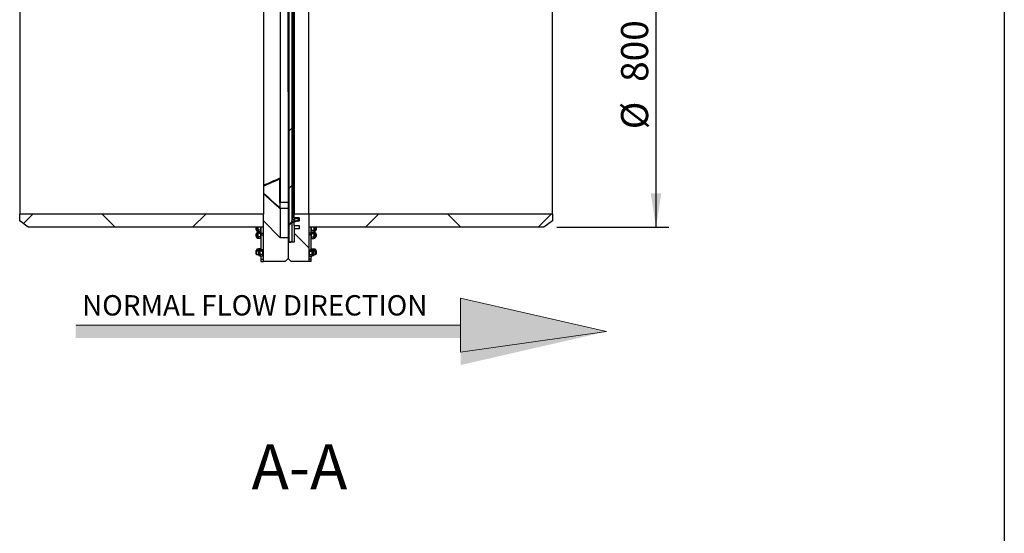
# Model space of a CAD drawing. Units: millimetres. Extents: x 8 to 201, y 4 to 288.
# Drawn here: x 124 to 201, y 168 to 208 of the extents above; entities that cross this region are included whole.
import ezdxf

# ---------------------------------------------------------------- set-up
doc = ezdxf.new("R2010")
doc.units = ezdxf.units.MM
doc.layers.add('FORMAT', color=7, linetype='Continuous')
doc.styles.add('SLDTEXTSTYLE0', font='TXT', dxfattribs={"width": 0.7})
doc.dimstyles.new('SLDDIMSTYLE0', dxfattribs={"dimtxt": 2.731911, "dimasz": 2.64, "dimexe": 0, "dimexo": 0.0625, "dimgap": 0.682978, "dimtad": 1, "dimlfac": 30, "dimrnd": 1e-09, "dimzin": 12, "dimdsep": 46, "dimtxsty": 'SLDTEXTSTYLE0', "dimsah": 1, "dimcen": 0.09, "dimadec": 0, "dimazin": 3, "dimtfac": 1, "dimtofl": 0, "dimtmove": 0, "dimatfit": 3, "dimfxl": 0, "dimfrac": 2, "dimtolj": 1, "dimtzin": 12, "dimarcsym": 0})
pattern_1 = [(45, (0, 0), (-6.7352, 6.7352), []), (135, (0, 0), (-6.7352, -6.7352), [])]

# ---------------------------------------------------------------- blocks, each defined once
blk = doc.blocks.new('SW_NOTE_0_2')
at = {"color": 0, "linetype": 'Continuous', "lineweight": 0, "insert": (0, 2.046), "char_height": 1.5875, "attachment_point": 1, "style": 'SLDTEXTSTYLE0'}
blk.add_mtext('NORMAL FLOW DIRECTION', dxfattribs=at)
blk = doc.blocks.new('flow_right')
at = {"linetype": 'Continuous'}
blk.add_hatch(color=7, dxfattribs=at).paths.add_polyline_path([(94.523, 164.121), (64.523, 164.121), (64.523, 163.121), (94.523, 163.121), (94.523, 161.012), (105.893, 163.621), (94.523, 166.231)], flags=0)
at = {"color": 7, "linetype": 'Continuous', "lineweight": 18}
for p, q in [((105.893, 163.621), (94.523, 166.231)), ((94.523, 166.231), (94.523, 164.121)), ((94.523, 164.121), (64.523, 164.121)), ((64.523, 164.121), (73.289, 164.121)), ((73.289, 164.121), (94.523, 164.121)), ((94.523, 164.121), (94.523, 162.012)), ((94.523, 162.012), (105.893, 163.621))]:
    blk.add_line(p, q, dxfattribs=at)
at = {"color": 7, "linetype": 'Continuous', "lineweight": 0}
blk.add_blockref('SW_NOTE_0_2', (65.015, 164.417), dxfattribs=at)
blk = doc.blocks.new('_D_7')
at = {"layer": 'FORMAT'}
for p, q in [((166.111, 218.276), (174.849, 218.276)), ((173.849, 191.609), (173.849, 218.276)), ((166.111, 191.609), (174.849, 191.609))]:
    blk.add_line(p, q, dxfattribs=at)
for points in [[(173.849, 218.276), (173.441, 215.636), (174.257, 215.636)], [(173.849, 191.609), (174.257, 194.249), (173.441, 194.249)]]:
    blk.add_solid(points, dxfattribs=at)
at = {"layer": 'FORMAT', "char_height": 2.1167, "attachment_point": 1, "rotation": 90, "style": 'SLDTEXTSTYLE0'}
for s, insert in [('800', (171.12, 202.95)), ('%%c', (171.12, 199.256))]:
    blk.add_mtext(s, dxfattribs=dict(at, insert=insert))

msp = doc.modelspace()

# ---------------------------------------------------------------- hatches: boundary and pattern name
at = {"layer": 'FORMAT', "linetype": 'Continuous', "lineweight": 18}
h = msp.add_hatch(dxfattribs=at)
h.set_pattern_fill('ANSI34', color=256, angle=3e-322, style=0)
edge = h.paths.add_edge_path(flags=0)
edge.add_line((145.2279, 218.19224), (145.2279, 190.44224))
edge.add_line((145.2279, 190.44224), (145.36695, 190.44224))
edge.add_arc((145.36695, 190.50891), 0.06667, 270, 315)
edge.add_line((145.41409, 190.46177), (145.47504, 190.52272))
edge.add_arc((145.4279, 190.56986), 0.06667, 315, 360)
edge.add_line((145.49456, 190.56986), (145.49456, 218.19224))
edge.add_line((145.49456, 218.19224), (145.2279, 218.19224))
h = msp.add_hatch(dxfattribs=at)
h.set_pattern_fill('DIN 128 Plastic', color=256, style=0, pattern_type=2)
h.set_pattern_definition(pattern_1)
h.paths.add_polyline_path([(124.91123, 191.60891), (143.24456, 191.60891), (143.24456, 192.62891), (124.24456, 192.62891), (124.24456, 192.10891)], flags=0)
h = msp.add_hatch(dxfattribs=at)
h.set_pattern_fill('DIN 128 Plastic', color=256, style=0, pattern_type=2)
h.set_pattern_definition(pattern_1)
edge = h.paths.add_edge_path(flags=0)
edge.add_line((145.1779, 190.77558), (144.54456, 190.77558))
edge.add_spline(control_points=[(144.54456, 190.77558), (144.11123, 191.22002), (143.6779, 191.66447), (143.24456, 192.10891)], knot_values=[0, 0, 0, 0, 1, 1, 1, 1], weights=[1, 1, 1, 1], degree=3, periodic=0)
edge.add_line((143.24456, 192.10891), (143.24456, 188.94224))
edge.add_line((143.24456, 188.94224), (144.94456, 188.94224))
edge.add_line((144.94456, 188.94224), (145.1779, 189.17558))
edge.add_line((145.1779, 189.17558), (145.1779, 190.77558))
h = msp.add_hatch(dxfattribs=at)
h.set_pattern_fill('DIN 128 Plastic', color=256, style=0, pattern_type=2)
h.set_pattern_definition(pattern_1)
h.paths.add_polyline_path([(145.63123, 191.74224), (146.03123, 191.74224), (146.03123, 191.47558), (145.63123, 191.47558), (145.63123, 190.44224), (145.1779, 190.44224), (145.1779, 189.17558), (145.41123, 188.94224), (146.7779, 188.94224), (146.7779, 192.62558), (145.63123, 192.62558), (145.63123, 192.34224), (146.03123, 192.34224), (146.03123, 192.07558), (145.63123, 192.07558)], flags=0)
h = msp.add_hatch(dxfattribs=at)
h.set_pattern_fill('ANSI31', color=256, style=0)
edge = h.paths.add_edge_path(flags=0)
edge.add_arc((145.90456, 192.06558), 0.00667, 180, 299.7900363)
edge.add_line((145.90787, 192.05979), (145.96456, 192.09224))
edge.add_line((145.96456, 192.09224), (145.96456, 192.29224))
edge.add_line((145.96456, 192.29224), (145.90787, 192.3247))
edge.add_arc((145.90456, 192.31891), 0.00667, 60.2099637, 180)
edge.add_line((145.8979, 192.31891), (145.8979, 192.2942))
edge.add_arc((145.89123, 192.2942), 0.00667, 240.2099637, 360, ccw=False)
edge.add_line((145.88792, 192.28841), (145.82454, 192.3247))
edge.add_arc((145.82123, 192.31891), 0.00667, 60.2099637, 180)
edge.add_line((145.81456, 192.31891), (145.81456, 192.2942))
edge.add_arc((145.8079, 192.2942), 0.00667, 240.2099637, 360, ccw=False)
edge.add_line((145.80458, 192.28841), (145.74121, 192.3247))
edge.add_arc((145.7379, 192.31891), 0.00667, 60.2099637, 180)
edge.add_line((145.73123, 192.31891), (145.73123, 192.2942))
edge.add_arc((145.72456, 192.2942), 0.00667, 270, 360, ccw=False)
edge.add_line((145.72456, 192.28753), (145.6379, 192.28753))
edge.add_arc((145.6379, 192.2942), 0.00667, 180, 270, ccw=False)
edge.add_line((145.63123, 192.2942), (145.63123, 192.38558))
edge.add_arc((145.62456, 192.38558), 0.00667, 0, 130)
edge.add_line((145.62028, 192.39068), (145.5241, 192.30998))
edge.add_arc((145.63123, 192.18231), 0.16667, 130, 196.0974047)
edge.add_line((145.4711, 192.13609), (145.48375, 192.09224))
edge.add_line((145.48375, 192.09224), (145.24768, 191.81081))
edge.add_arc((145.2579, 191.80224), 0.01333, 140.0092592, 310)
edge.add_line((145.26647, 191.79203), (145.47719, 191.96885))
edge.add_arc((145.54147, 191.89224), 0.1, 90, 130, ccw=False)
edge.add_line((145.54147, 191.99224), (145.62456, 191.99224))
edge.add_arc((145.62456, 191.99891), 0.00667, 270, 360)
edge.add_line((145.63123, 191.99891), (145.63123, 192.09029))
edge.add_arc((145.6379, 192.09029), 0.00667, 90, 180, ccw=False)
edge.add_line((145.6379, 192.09695), (145.72456, 192.09695))
edge.add_arc((145.72456, 192.09029), 0.00667, 0, 90, ccw=False)
edge.add_line((145.73123, 192.09029), (145.73123, 192.06558))
edge.add_arc((145.7379, 192.06558), 0.00667, 180, 299.7900363)
edge.add_line((145.74121, 192.05979), (145.80458, 192.09607))
edge.add_arc((145.8079, 192.09029), 0.00667, 0, 119.7900363, ccw=False)
edge.add_line((145.81456, 192.09029), (145.81456, 192.06558))
edge.add_arc((145.82123, 192.06558), 0.00667, 180, 299.7900363)
edge.add_line((145.82454, 192.05979), (145.88792, 192.09607))
edge.add_arc((145.89123, 192.09029), 0.00667, 0, 119.7900363, ccw=False)
edge.add_line((145.8979, 192.09029), (145.8979, 192.06558))
edge = h.paths.add_edge_path(flags=0)
edge.add_arc((145.63123, 192.19224), 0.05, 0, 360)
h = msp.add_hatch(dxfattribs=at)
h.set_pattern_fill('DIN 128 Plastic', color=256, style=0, pattern_type=2)
h.set_pattern_definition(pattern_1)
h.paths.add_polyline_path([(165.7779, 192.62891), (146.7779, 192.62891), (146.7779, 191.60891), (165.11123, 191.60891), (165.7779, 192.10891)], flags=0)

# ---------------------------------------------------------------- linework, layer by layer
at = {"color": 7, "linetype": 'Continuous', "lineweight": 25}
for p, q in [((201, 288), (201, 4)), ((145.2279, 218.19224), (145.2279, 190.44224)), ((145.49456, 190.56986), (145.49456, 218.19224)), ((124.24456, 217.25558), (124.24456, 192.62891)), ((143.24456, 217.25558), (143.24456, 192.62891)), ((145.1779, 202.18437), (145.1779, 217.87558)), ((145.5241, 217.57451), (145.5241, 204.94224)), ((145.62028, 217.4938), (145.62028, 204.94224)), ((145.63123, 217.25891), (145.63123, 192.62558)), ((146.7779, 192.62891), (146.7779, 217.25558)), ((165.7779, 192.62891), (165.7779, 217.25558)), ((144.54456, 217.19532), (144.54456, 195.46939)), ((145.16123, 208.6278), (145.16123, 193.54049)), ((145.5241, 204.94224), (145.5241, 192.30998)), ((145.62028, 204.94224), (145.62028, 192.39068)), ((145.1779, 202.18437), (145.16123, 202.18437)), ((145.1779, 202.18437), (145.1779, 190.77558)), ((145.1779, 199.41937), (145.2279, 199.41937)), ((144.51124, 193.5273), (144.51124, 195.38291)), ((144.54443, 195.46593), (144.54456, 195.46939)), ((144.54456, 195.46939), (144.54456, 193.56702)), ((144.54456, 193.11011), (144.54456, 193.54049)), ((145.16123, 193.54049), (144.54456, 193.54049)), ((145.16123, 193.54049), (145.16123, 193.07357)), ((145.16123, 193.07357), (144.55356, 193.07357)), ((124.24456, 192.10891), (124.24456, 192.62891)), ((143.24456, 192.62891), (124.24456, 192.62891)), ((124.91123, 191.60891), (124.24456, 192.10891)), ((143.24456, 191.60891), (143.24456, 192.62891)), ((143.24456, 188.94224), (143.24456, 192.10897)), ((144.54456, 190.77558), (143.24456, 192.10891)), ((145.48375, 192.09224), (145.24768, 191.81081)), ((145.47719, 191.96885), (145.26647, 191.79203)), ((145.48375, 192.09224), (145.4711, 192.13609)), ((145.62028, 192.39068), (145.5241, 192.30998)), ((145.62456, 191.99224), (145.54147, 191.99224)), ((145.63123, 192.34224), (145.63123, 192.62558)), ((146.7779, 192.62558), (145.63123, 192.62558)), ((145.63123, 192.38558), (145.63123, 192.2942)), ((146.03123, 192.34224), (145.63123, 192.34224)), ((145.63123, 192.09029), (145.63123, 191.99891)), ((145.63123, 191.74224), (145.63123, 192.07558)), ((146.03123, 192.07558), (145.63123, 192.07558)), ((145.72456, 192.28753), (145.6379, 192.28753)), ((145.72456, 192.09695), (145.6379, 192.09695)), ((145.73123, 192.34224), (145.73123, 192.31891)), ((145.73123, 192.2942), (145.73123, 192.31891)), ((145.73123, 192.06558), (145.73123, 192.09029)), ((145.80458, 192.28841), (145.74121, 192.3247)), ((145.80458, 192.09607), (145.74121, 192.05979)), ((145.81456, 192.34224), (145.81456, 192.31891)), ((145.81456, 192.2942), (145.81456, 192.31891)), ((145.81456, 192.06558), (145.81456, 192.09029)), ((145.88792, 192.28841), (145.82454, 192.3247)), ((145.88792, 192.09607), (145.82454, 192.05979)), ((145.8979, 192.34224), (145.8979, 192.31891)), ((145.8979, 192.2942), (145.8979, 192.31891)), ((145.8979, 192.06558), (145.8979, 192.09029)), ((145.96456, 192.29224), (145.90787, 192.3247)), ((145.96456, 192.09224), (145.90787, 192.05979)), ((145.96456, 192.34224), (145.96456, 192.29224)), ((145.96456, 192.29224), (145.96456, 192.09224)), ((146.03123, 192.34224), (146.03123, 192.07558)), ((165.7779, 192.62891), (146.7779, 192.62891)), ((146.7779, 192.62891), (146.7779, 191.60891)), ((146.7779, 192.62558), (146.7779, 188.94224)), ((165.7779, 192.10891), (165.11123, 191.60891)), ((165.7779, 192.62891), (165.7779, 192.10891)), ((143.24456, 191.60891), (124.91123, 191.60891)), ((142.68826, 191.60891), (142.6779, 191.59855)), ((142.6779, 191.49855), (142.6779, 191.59855)), ((142.6779, 191.39855), (142.6779, 191.49855)), ((142.6779, 191.39855), (142.71123, 191.36521)), ((142.71123, 191.60891), (142.71123, 191.49855)), ((142.71123, 191.49855), (142.71123, 191.36521)), ((142.71123, 191.36521), (142.7279, 191.36521)), ((142.7279, 191.49855), (142.7279, 191.60891)), ((142.7279, 191.31588), (142.7279, 191.49855)), ((142.7279, 190.98393), (142.7279, 191.1666)), ((142.7619, 191.28188), (142.8299, 191.28188)), ((142.8299, 191.2006), (142.7619, 191.2006)), ((142.8299, 191.49855), (142.8299, 191.60891)), ((142.8299, 191.31091), (142.8299, 191.49855)), ((142.84925, 191.37345), (142.8299, 191.31091)), ((142.8299, 191.28188), (142.8299, 191.31091)), ((142.8299, 191.28188), (142.84925, 191.24836)), ((142.84925, 191.23412), (142.8299, 191.2006)), ((142.84925, 191.23412), (142.8299, 191.17157)), ((142.8299, 191.17157), (142.8299, 191.2006)), ((142.8299, 190.98393), (142.8299, 191.17157)), ((143.02521, 191.37345), (142.84925, 191.37345)), ((143.02521, 191.24836), (142.84925, 191.24836)), ((143.02521, 191.23412), (142.84925, 191.23412)), ((143.02521, 191.37345), (143.04456, 191.31091)), ((143.02521, 191.24836), (143.04456, 191.28188)), ((143.04456, 191.2006), (143.02521, 191.23412)), ((143.02521, 191.23412), (143.04456, 191.17157)), ((143.04456, 191.60891), (143.04456, 191.15773)), ((143.04456, 191.15773), (143.24456, 191.15773)), ((143.04456, 191.15773), (143.04456, 191.01708)), ((145.63123, 191.74224), (146.03123, 191.74224)), ((145.63123, 191.74224), (145.63123, 191.47558)), ((145.63123, 191.47558), (145.63123, 190.44224)), ((146.03123, 191.47558), (145.63123, 191.47558)), ((146.03123, 191.74224), (146.03123, 191.47558)), ((165.11123, 191.60891), (146.7779, 191.60891)), ((146.9779, 191.15773), (146.7779, 191.15773)), ((146.9779, 191.15773), (146.9779, 191.60891)), ((146.99725, 191.24836), (146.9779, 191.31091)), ((146.9779, 191.28188), (146.99725, 191.24836)), ((146.99725, 191.23412), (146.9779, 191.2006)), ((146.99725, 191.10903), (146.9779, 191.17157)), ((146.9779, 191.01708), (146.9779, 191.15773)), ((146.99725, 191.37345), (147.17321, 191.37345)), ((146.99725, 191.24836), (147.17321, 191.24836)), ((146.99725, 191.23412), (147.17321, 191.23412)), ((147.17321, 191.24836), (147.19256, 191.31091)), ((147.17321, 191.24836), (147.19256, 191.28188)), ((147.19256, 191.2006), (147.17321, 191.23412)), ((147.17321, 191.10903), (147.19256, 191.17157)), ((147.19256, 191.60891), (147.19256, 191.49855)), ((147.19256, 191.49855), (147.19256, 191.31091)), ((147.19256, 191.31091), (147.19256, 191.28188)), ((147.19256, 191.28188), (147.26056, 191.28188)), ((147.26056, 191.2006), (147.19256, 191.2006)), ((147.19256, 191.2006), (147.19256, 191.17157)), ((147.19256, 191.17157), (147.19256, 190.98393)), ((147.29456, 191.60891), (147.29456, 191.31588)), ((147.29456, 191.36521), (147.31123, 191.36521)), ((147.29456, 191.1666), (147.29456, 190.80127)), ((147.31123, 191.49855), (147.31123, 191.60891)), ((147.31123, 191.36521), (147.31123, 191.49855)), ((147.31123, 191.36521), (147.34456, 191.39855)), ((147.34456, 191.59855), (147.3342, 191.60891)), ((147.34456, 191.59855), (147.34456, 191.49855)), ((147.34456, 191.49855), (147.34456, 191.39855)), ((142.71123, 191.11727), (142.6779, 191.08393)), ((142.6779, 190.98393), (142.6779, 191.08393)), ((142.6779, 190.88393), (142.6779, 190.98393)), ((142.6779, 190.88393), (142.71123, 190.8506)), ((142.7279, 191.11727), (142.71123, 191.11727)), ((142.71123, 191.11727), (142.71123, 190.98393)), ((142.71123, 190.98393), (142.71123, 190.8506)), ((142.71123, 190.8506), (142.7279, 190.8506)), ((142.7279, 190.80127), (142.7279, 190.98393)), ((142.7619, 190.76727), (142.8299, 190.76727)), ((142.8299, 190.7963), (142.8299, 190.98393)), ((142.84925, 190.85884), (142.8299, 190.7963)), ((142.8299, 190.76727), (142.8299, 190.7963)), ((142.8299, 190.76727), (142.84925, 190.73375)), ((143.02521, 191.10903), (142.84925, 191.10903)), ((143.02521, 190.85884), (142.84925, 190.85884)), ((143.02521, 190.73375), (142.84925, 190.73375)), ((143.02521, 190.85884), (143.04456, 190.7963)), ((143.02521, 190.73375), (143.04456, 190.76727)), ((143.04456, 191.01708), (143.04456, 189.8591)), ((143.04456, 191.01708), (143.24456, 191.01708)), ((145.1779, 190.77558), (144.54456, 190.77558)), ((145.1779, 190.77558), (145.1779, 189.17558)), ((145.1779, 190.44224), (145.1779, 189.17558)), ((145.63123, 190.44224), (145.1779, 190.44224)), ((145.2279, 190.44224), (145.36695, 190.44224)), ((145.47504, 190.52272), (145.41409, 190.46177)), ((146.9779, 191.01708), (146.7779, 191.01708)), ((146.9779, 189.8591), (146.9779, 191.01708)), ((146.99725, 190.73375), (146.9779, 190.7963)), ((146.9779, 190.76727), (146.99725, 190.73375)), ((146.99725, 191.10903), (147.17321, 191.10903)), ((146.99725, 190.85884), (147.17321, 190.85884)), ((146.99725, 190.73375), (147.17321, 190.73375)), ((147.17321, 190.73375), (147.19256, 190.7963)), ((147.17321, 190.73375), (147.19256, 190.76727)), ((147.19256, 190.98393), (147.19256, 190.7963)), ((147.19256, 190.7963), (147.19256, 190.76727)), ((147.19256, 190.76727), (147.26056, 190.76727)), ((147.31123, 191.11727), (147.29456, 191.11727)), ((147.29456, 190.8506), (147.31123, 190.8506)), ((147.34456, 191.08393), (147.31123, 191.11727)), ((147.31123, 190.98393), (147.31123, 191.11727)), ((147.31123, 190.8506), (147.31123, 190.98393)), ((147.31123, 190.8506), (147.34456, 190.88393)), ((147.34456, 191.08393), (147.34456, 190.98393)), ((147.34456, 190.98393), (147.34456, 190.88393)), ((142.71123, 189.8194), (142.6779, 189.78606)), ((142.6779, 189.70891), (142.6779, 189.78606)), ((142.71123, 189.74224), (142.6779, 189.70891)), ((142.6779, 189.60891), (142.6779, 189.70891)), ((142.6779, 189.50891), (142.6779, 189.60891)), ((142.7279, 189.8194), (142.71123, 189.8194)), ((142.71123, 189.8194), (142.71123, 189.74224)), ((142.87456, 189.74224), (142.71123, 189.74224)), ((142.71123, 189.74224), (142.71123, 189.60891)), ((142.71123, 189.60891), (142.71123, 189.47558)), ((142.7279, 189.74224), (142.7279, 189.86873)), ((142.8299, 189.90273), (142.7619, 189.90273)), ((142.84925, 189.93625), (142.8299, 189.90273)), ((142.84925, 189.93625), (142.8299, 189.8737)), ((142.8299, 189.8737), (142.8299, 189.90273)), ((142.8299, 189.74224), (142.8299, 189.8737)), ((142.83576, 189.74224), (142.84925, 189.81115)), ((143.02521, 189.93625), (142.84925, 189.93625)), ((142.88076, 189.81115), (142.84925, 189.81115)), ((142.87456, 189.60891), (142.87456, 189.79158)), ((142.87456, 189.42624), (142.87456, 189.60891)), ((142.97656, 189.82558), (142.90856, 189.82558)), ((142.99591, 189.8591), (142.97656, 189.82558)), ((142.99591, 189.8591), (142.97656, 189.79655)), ((142.97656, 189.79655), (142.97656, 189.82558)), ((142.97656, 189.60891), (142.97656, 189.79655)), ((142.97656, 189.42127), (142.97656, 189.60891)), ((143.17188, 189.8591), (142.99591, 189.8591)), ((143.17188, 189.734), (142.99591, 189.734)), ((143.04456, 189.90273), (143.02521, 189.93625)), ((143.02521, 189.93625), (143.04456, 189.8737)), ((143.19123, 189.82558), (143.17188, 189.8591)), ((143.17188, 189.8591), (143.19123, 189.79655)), ((143.24456, 189.87558), (143.19123, 189.87558)), ((143.19123, 189.60891), (143.19123, 189.87558)), ((143.19123, 189.34224), (143.19123, 189.60891)), ((146.83123, 189.87558), (146.7779, 189.87558)), ((146.83123, 189.60891), (146.83123, 189.87558)), ((146.85058, 189.8591), (146.83123, 189.82558)), ((146.85058, 189.734), (146.83123, 189.79655)), ((146.83123, 189.34224), (146.83123, 189.60891)), ((146.85058, 189.8591), (147.02654, 189.8591)), ((146.85058, 189.734), (147.02654, 189.734)), ((146.99725, 189.93625), (146.9779, 189.90273)), ((146.98241, 189.8591), (146.9779, 189.8737)), ((146.99725, 189.93625), (147.17321, 189.93625)), ((147.0459, 189.82558), (147.02654, 189.8591)), ((147.02654, 189.734), (147.0459, 189.79655)), ((147.1139, 189.82558), (147.0459, 189.82558)), ((147.0459, 189.82558), (147.0459, 189.79655)), ((147.0459, 189.79655), (147.0459, 189.60891)), ((147.0459, 189.60891), (147.0459, 189.42127)), ((147.14169, 189.81115), (147.17321, 189.81115)), ((147.1479, 189.79158), (147.1479, 189.42624)), ((147.31123, 189.74224), (147.1479, 189.74224)), ((147.19256, 189.90273), (147.17321, 189.93625)), ((147.17321, 189.81115), (147.19256, 189.8737)), ((147.1867, 189.74224), (147.17321, 189.81115)), ((147.26056, 189.90273), (147.19256, 189.90273)), ((147.19256, 189.90273), (147.19256, 189.8737)), ((147.19256, 189.8737), (147.19256, 189.74224)), ((147.29456, 189.86873), (147.29456, 189.74224)), ((147.31123, 189.8194), (147.29456, 189.8194)), ((147.34456, 189.78606), (147.31123, 189.8194)), ((147.31123, 189.74224), (147.31123, 189.8194)), ((147.34456, 189.70891), (147.31123, 189.74224)), ((147.31123, 189.60891), (147.31123, 189.74224)), ((147.31123, 189.47558), (147.31123, 189.60891)), ((147.34456, 189.78606), (147.34456, 189.70891)), ((147.34456, 189.70891), (147.34456, 189.60891)), ((147.34456, 189.60891), (147.34456, 189.50891)), ((142.6779, 189.50891), (142.71123, 189.47558)), ((142.71123, 189.47558), (142.87456, 189.47558)), ((142.7619, 189.4694), (142.8299, 189.4694)), ((142.8299, 189.4694), (142.8299, 189.47558)), ((142.8299, 189.4694), (142.84925, 189.43588)), ((142.8361, 189.47558), (142.84925, 189.43588)), ((142.87456, 189.43588), (142.84925, 189.43588)), ((142.90856, 189.39224), (142.97656, 189.39224)), ((142.99591, 189.48382), (142.97656, 189.42127)), ((142.97656, 189.39224), (142.97656, 189.42127)), ((142.97656, 189.39224), (142.99591, 189.35872)), ((143.17188, 189.48382), (142.99591, 189.48382)), ((143.17188, 189.35872), (142.99591, 189.35872)), ((143.04456, 189.35872), (143.04456, 189.10891)), ((143.04456, 189.10891), (143.24456, 189.10891)), ((143.04456, 189.10891), (143.04456, 188.94224)), ((143.04456, 188.94224), (143.24456, 188.94224)), ((143.17188, 189.48382), (143.19123, 189.42127)), ((143.17188, 189.35872), (143.19123, 189.39224)), ((143.19123, 189.34224), (143.24456, 189.34224)), ((144.94456, 188.94224), (143.24456, 188.94224)), ((145.1779, 189.17558), (144.94456, 188.94224)), ((145.41123, 188.94224), (145.1779, 189.17558)), ((146.7779, 188.94224), (145.41123, 188.94224)), ((146.7779, 189.34224), (146.83123, 189.34224)), ((146.9779, 189.10891), (146.7779, 189.10891)), ((146.9779, 188.94224), (146.7779, 188.94224)), ((146.85058, 189.35872), (146.83123, 189.42127)), ((146.83123, 189.39224), (146.85058, 189.35872)), ((146.85058, 189.48382), (147.02654, 189.48382)), ((146.85058, 189.35872), (147.02654, 189.35872)), ((146.9779, 189.10891), (146.9779, 189.35872)), ((146.9779, 188.94224), (146.9779, 189.10891)), ((147.02654, 189.35872), (147.0459, 189.42127)), ((147.02654, 189.35872), (147.0459, 189.39224)), ((147.0459, 189.42127), (147.0459, 189.39224)), ((147.0459, 189.39224), (147.1139, 189.39224)), ((147.1479, 189.47558), (147.31123, 189.47558)), ((147.1479, 189.43588), (147.17321, 189.43588)), ((147.17321, 189.43588), (147.18549, 189.47558)), ((147.17321, 189.43588), (147.19256, 189.4694)), ((147.19256, 189.47558), (147.19256, 189.4694)), ((147.19256, 189.4694), (147.26056, 189.4694)), ((147.31123, 189.47558), (147.34456, 189.50891))]:
    msp.add_line(p, q, dxfattribs=at)
at = {"color": 8, "linetype": 'Continuous', "lineweight": 25}
for p, q in [((145.6379, 192.34224), (145.6379, 192.28753)), ((145.72456, 192.34224), (145.72456, 192.28753)), ((145.74121, 192.34224), (145.74121, 192.3247)), ((145.80458, 192.34224), (145.80458, 192.28841)), ((145.82454, 192.34224), (145.82454, 192.3247)), ((145.88792, 192.34224), (145.88792, 192.28841)), ((145.90787, 192.34224), (145.90787, 192.3247)), ((142.7619, 191.49855), (142.7619, 191.60891)), ((142.7619, 191.28188), (142.7619, 191.49855)), ((142.7619, 190.98393), (142.7619, 191.2006)), ((147.26056, 191.60891), (147.26056, 191.28188)), ((147.26056, 191.2006), (147.26056, 190.76727)), ((142.7619, 190.76727), (142.7619, 190.98393)), ((142.7619, 189.74224), (142.7619, 189.90273)), ((142.90856, 189.60891), (142.90856, 189.82558)), ((142.90856, 189.39224), (142.90856, 189.60891)), ((147.1139, 189.82558), (147.1139, 189.39224)), ((147.26056, 189.90273), (147.26056, 189.74224)), ((142.7619, 189.4694), (142.7619, 189.47558)), ((147.26056, 189.47558), (147.26056, 189.4694))]:
    msp.add_line(p, q, dxfattribs=at)
at = {"color": 7, "linetype": 'Continuous', "lineweight": 25, "flags": 128}
for points in [[(143.24456, 194.2765), (143.25686, 194.26546), (143.58329, 193.97259), (143.90972, 193.67971), (144.39936, 193.24039), (144.54456, 193.11011)], [(144.54456, 193.05799), (144.45343, 193.13978), (144.08889, 193.46695), (143.72435, 193.79412), (143.24456, 194.22472)]]:
    msp.add_lwpolyline(points, dxfattribs=at)
at = {"color": 7, "linetype": 'Continuous', "lineweight": 25}
msp.add_circle((145.63123, 192.19224), 0.05, dxfattribs=at)
for centre, radius, start, end in [((145.63123, 192.18231), 0.16667, 130, 196.0974047), ((145.54147, 191.89224), 0.1, 90, 130), ((145.62456, 192.38558), 0.00667, 0, 130), ((145.62456, 191.99891), 0.00667, 270, 0), ((145.6379, 192.2942), 0.00667, 180, 270), ((145.6379, 192.09029), 0.00667, 90, 180), ((145.72456, 192.2942), 0.00667, 270, 0), ((145.72456, 192.09029), 0.00667, 0, 90), ((145.7379, 192.31891), 0.00667, 60.2099637, 180), ((145.7379, 192.06558), 0.00667, 180, 299.7900363), ((145.8079, 192.2942), 0.00667, 240.2099637, 0), ((145.8079, 192.09029), 0.00667, 0, 119.7900363), ((145.82123, 192.31891), 0.00667, 60.2099637, 180), ((145.82123, 192.06558), 0.00667, 180, 299.7900363), ((145.89123, 192.2942), 0.00667, 240.2099637, 0), ((145.89123, 192.09029), 0.00667, 0, 119.7900363), ((145.90456, 192.31891), 0.00667, 60.2099637, 180), ((145.90456, 192.06558), 0.00667, 180, 299.7900363), ((142.7619, 191.31588), 0.034, 180, 270), ((142.7619, 191.1666), 0.034, 90, 180), ((145.2579, 191.80224), 0.01333, 140.0092592, 310), ((147.26056, 191.31588), 0.034, 270, 360), ((147.26056, 191.1666), 0.034, 0, 90), ((142.7619, 190.80127), 0.034, 180, 270), ((145.36695, 190.50891), 0.06667, 270, 315), ((145.4279, 190.56986), 0.06667, 315, 0), ((147.26056, 190.80127), 0.034, 270, 0), ((142.7619, 189.86873), 0.034, 90, 180), ((142.90856, 189.79158), 0.034, 90, 180), ((147.1139, 189.79158), 0.034, 0, 90), ((147.26056, 189.86873), 0.034, 0, 90), ((142.7619, 189.5034), 0.034, 234.9053572, 270), ((142.90856, 189.42624), 0.034, 180, 270), ((147.1139, 189.42624), 0.034, 270, 0), ((147.26056, 189.5034), 0.034, 270, 305.0946428)]:
    msp.add_arc(centre, radius, start, end, dxfattribs=at)
for centre, major_axis, ratio, start_param, end_param in [((130.84356, 204.94224), (21.44851, 0), 0.57424356, 5.32887968, 5.40530007), ((130.87688, 204.94224), (21.44851, 0), 0.57735027, 5.32697714, 5.4012768), ((130.97683, 204.94224), (23.96004, 0), 0.57735027, 5.31267018, 5.31435628)]:
    msp.add_ellipse(centre, major_axis=major_axis, ratio=ratio, start_param=start_param, end_param=end_param, dxfattribs=at)
for points, knots in [([(144.51124, 195.38291), (144.51129, 195.383), (144.51415, 195.38792), (144.5254, 195.40831), (144.53935, 195.43802), (144.54308, 195.4585), (144.54443, 195.46593)], [0, 0, 0, 0, 0.00292979, 0.16808032, 0.69834377, 1, 1, 1, 1]), ([(144.54456, 193.56702), (144.54343, 193.56059), (144.54122, 193.54805), (144.52694, 193.53444), (144.5149, 193.52896), (144.51124, 193.5273)], [0, 0, 0, 0, 0.4222308, 0.82442941, 1, 1, 1, 1]), ([(144.54456, 193.11011), (144.54601, 193.09975), (144.54777, 193.08719), (144.5527, 193.0756), (144.55356, 193.07357)], [0, 0, 0, 0, 0.82471358, 1, 1, 1, 1]), ([(144.55356, 193.07357), (144.55063, 193.07074), (144.54559, 193.06585), (144.54487, 193.06031), (144.54456, 193.05799)], [0, 0, 0, 0, 0.58060242, 1, 1, 1, 1]), ([(142.8299, 191.49855), (142.83015, 191.50992), (142.831, 191.54727), (142.84006, 191.58363), (142.84637, 191.60891)], [0, 0, 0, 0, 0.30467865, 1, 1, 1, 1]), ([(142.84925, 191.37345), (142.84633, 191.38395), (142.83498, 191.42473), (142.83206, 191.46709), (142.8299, 191.49855)], [0, 0, 0, 0, 0.257551345, 1, 1, 1, 1]), ([(142.8299, 191.31091), (142.82991, 191.30942), (142.83019, 191.2883), (142.84007, 191.2676), (142.84925, 191.24836)], [0, 0, 0, 0, 0.07021477, 1, 1, 1, 1]), ([(142.8299, 191.17157), (142.82991, 191.17009), (142.83019, 191.14897), (142.84007, 191.12827), (142.84925, 191.10903)], [0, 0, 0, 0, 0.07021477, 1, 1, 1, 1]), ([(143.02521, 191.37345), (143.02813, 191.38395), (143.03947, 191.42473), (143.04239, 191.46709), (143.04456, 191.49855)], [0, 0, 0, 0, 0.25755135, 1, 1, 1, 1]), ([(143.04456, 191.31091), (143.04454, 191.30942), (143.04427, 191.2883), (143.03439, 191.2676), (143.02521, 191.24836)], [0, 0, 0, 0, 0.07021477, 1, 1, 1, 1]), ([(143.04456, 191.17157), (143.04454, 191.17009), (143.04427, 191.14897), (143.03439, 191.12827), (143.02521, 191.10903)], [0, 0, 0, 0, 0.07021477, 1, 1, 1, 1]), ([(143.04456, 191.49855), (143.0443, 191.50992), (143.04346, 191.54727), (143.0344, 191.58363), (143.02809, 191.60891)], [0, 0, 0, 0, 0.30467865, 1, 1, 1, 1]), ([(146.9779, 191.49855), (146.97815, 191.50992), (146.979, 191.54727), (146.98806, 191.58363), (146.99437, 191.60891)], [0, 0, 0, 0, 0.30467865, 1, 1, 1, 1]), ([(146.99725, 191.37345), (146.99433, 191.38395), (146.98298, 191.42473), (146.98006, 191.46709), (146.9779, 191.49855)], [0, 0, 0, 0, 0.257551345, 1, 1, 1, 1]), ([(146.9779, 191.31091), (146.97791, 191.31239), (146.97819, 191.33351), (146.98807, 191.35421), (146.99725, 191.37345)], [0, 0, 0, 0, 0.07021477, 1, 1, 1, 1]), ([(146.9779, 191.17157), (146.97791, 191.17306), (146.97819, 191.19418), (146.98807, 191.21487), (146.99725, 191.23412)], [0, 0, 0, 0, 0.070214766, 1, 1, 1, 1]), ([(147.17321, 191.37345), (147.17613, 191.38395), (147.18747, 191.42473), (147.19039, 191.46709), (147.19256, 191.49855)], [0, 0, 0, 0, 0.25755135, 1, 1, 1, 1]), ([(147.19256, 191.31091), (147.19254, 191.31239), (147.19227, 191.33351), (147.18239, 191.35421), (147.17321, 191.37345)], [0, 0, 0, 0, 0.07021477, 1, 1, 1, 1]), ([(147.19256, 191.17157), (147.19254, 191.17306), (147.19227, 191.19418), (147.18239, 191.21487), (147.17321, 191.23412)], [0, 0, 0, 0, 0.07021477, 1, 1, 1, 1]), ([(147.19256, 191.49855), (147.1923, 191.50992), (147.19146, 191.54727), (147.1824, 191.58363), (147.17609, 191.60891)], [0, 0, 0, 0, 0.30467865, 1, 1, 1, 1]), ([(142.8299, 190.98393), (142.83018, 190.99531), (142.83125, 191.03765), (142.84165, 191.07888), (142.84925, 191.10903)], [0, 0, 0, 0, 0.26863361, 1, 1, 1, 1]), ([(142.84925, 190.85884), (142.84633, 190.86934), (142.83498, 190.91012), (142.83206, 190.95248), (142.8299, 190.98393)], [0, 0, 0, 0, 0.257551345, 1, 1, 1, 1]), ([(142.8299, 190.7963), (142.82991, 190.79481), (142.83019, 190.77369), (142.84007, 190.75299), (142.84925, 190.73375)], [0, 0, 0, 0, 0.07021477, 1, 1, 1, 1]), ([(143.04456, 190.98393), (143.04427, 190.99531), (143.04321, 191.03765), (143.03281, 191.07888), (143.02521, 191.10903)], [0, 0, 0, 0, 0.26863361, 1, 1, 1, 1]), ([(143.02521, 190.85884), (143.02813, 190.86934), (143.03947, 190.91012), (143.04239, 190.95248), (143.04456, 190.98393)], [0, 0, 0, 0, 0.25755135, 1, 1, 1, 1]), ([(143.04456, 190.7963), (143.04454, 190.79481), (143.04427, 190.77369), (143.03439, 190.75299), (143.02521, 190.73375)], [0, 0, 0, 0, 0.07021477, 1, 1, 1, 1]), ([(146.9779, 190.98393), (146.97818, 190.99531), (146.97925, 191.03765), (146.98965, 191.07888), (146.99725, 191.10903)], [0, 0, 0, 0, 0.268633605, 1, 1, 1, 1]), ([(146.99725, 190.85884), (146.99433, 190.86934), (146.98298, 190.91012), (146.98006, 190.95248), (146.9779, 190.98393)], [0, 0, 0, 0, 0.257551345, 1, 1, 1, 1]), ([(146.9779, 190.7963), (146.97791, 190.79778), (146.97819, 190.8189), (146.98807, 190.8396), (146.99725, 190.85884)], [0, 0, 0, 0, 0.07021477, 1, 1, 1, 1]), ([(147.19256, 190.98393), (147.19227, 190.99531), (147.19121, 191.03765), (147.18081, 191.07888), (147.17321, 191.10903)], [0, 0, 0, 0, 0.26863361, 1, 1, 1, 1]), ([(147.17321, 190.85884), (147.17613, 190.86934), (147.18747, 190.91012), (147.19039, 190.95248), (147.19256, 190.98393)], [0, 0, 0, 0, 0.25755135, 1, 1, 1, 1]), ([(147.19256, 190.7963), (147.19254, 190.79778), (147.19227, 190.8189), (147.18239, 190.8396), (147.17321, 190.85884)], [0, 0, 0, 0, 0.07021477, 1, 1, 1, 1]), ([(142.8299, 189.8737), (142.82991, 189.87222), (142.83019, 189.8511), (142.84007, 189.8304), (142.84925, 189.81115)], [0, 0, 0, 0, 0.07021477, 1, 1, 1, 1]), ([(142.97656, 189.79655), (142.97658, 189.79507), (142.97686, 189.77394), (142.98673, 189.75325), (142.99591, 189.734)], [0, 0, 0, 0, 0.07021477, 1, 1, 1, 1]), ([(142.97656, 189.60891), (142.97685, 189.62028), (142.97792, 189.66263), (142.98831, 189.70385), (142.99591, 189.734)], [0, 0, 0, 0, 0.26863361, 1, 1, 1, 1]), ([(142.99591, 189.48382), (142.99299, 189.49432), (142.98165, 189.53509), (142.97873, 189.57746), (142.97656, 189.60891)], [0, 0, 0, 0, 0.257551345, 1, 1, 1, 1]), ([(143.04456, 189.8737), (143.04459, 189.87222), (143.0447, 189.86729), (143.04258, 189.86247), (143.04109, 189.8591)], [0, 0, 0, 0, 0.30161861, 1, 1, 1, 1]), ([(143.19123, 189.79655), (143.19121, 189.79507), (143.19093, 189.77394), (143.18106, 189.75325), (143.17188, 189.734)], [0, 0, 0, 0, 0.07021477, 1, 1, 1, 1]), ([(143.19123, 189.60891), (143.19094, 189.62028), (143.18987, 189.66263), (143.17948, 189.70385), (143.17188, 189.734)], [0, 0, 0, 0, 0.26863361, 1, 1, 1, 1]), ([(143.17188, 189.48382), (143.1748, 189.49432), (143.18614, 189.53509), (143.18906, 189.57746), (143.19123, 189.60891)], [0, 0, 0, 0, 0.25755135, 1, 1, 1, 1]), ([(146.83123, 189.79655), (146.83125, 189.79803), (146.83152, 189.81915), (146.8414, 189.83985), (146.85058, 189.8591)], [0, 0, 0, 0, 0.070214766, 1, 1, 1, 1]), ([(146.83123, 189.60891), (146.83152, 189.62028), (146.83259, 189.66263), (146.84298, 189.70385), (146.85058, 189.734)], [0, 0, 0, 0, 0.268633605, 1, 1, 1, 1]), ([(146.85058, 189.48382), (146.84766, 189.49432), (146.83632, 189.53509), (146.8334, 189.57746), (146.83123, 189.60891)], [0, 0, 0, 0, 0.257551345, 1, 1, 1, 1]), ([(146.9779, 189.8737), (146.97791, 189.87518), (146.97819, 189.89631), (146.98807, 189.917), (146.99725, 189.93625)], [0, 0, 0, 0, 0.070214766, 1, 1, 1, 1]), ([(147.0459, 189.79655), (147.04588, 189.79803), (147.0456, 189.81915), (147.03573, 189.83985), (147.02654, 189.8591)], [0, 0, 0, 0, 0.07021477, 1, 1, 1, 1]), ([(147.0459, 189.60891), (147.04561, 189.62028), (147.04454, 189.66263), (147.03415, 189.70385), (147.02654, 189.734)], [0, 0, 0, 0, 0.26863361, 1, 1, 1, 1]), ([(147.02654, 189.48382), (147.02946, 189.49432), (147.04081, 189.53509), (147.04373, 189.57746), (147.0459, 189.60891)], [0, 0, 0, 0, 0.25755135, 1, 1, 1, 1]), ([(147.19256, 189.8737), (147.19254, 189.87518), (147.19227, 189.89631), (147.18239, 189.917), (147.17321, 189.93625)], [0, 0, 0, 0, 0.07021477, 1, 1, 1, 1]), ([(142.97656, 189.42127), (142.97658, 189.41979), (142.97686, 189.39867), (142.98673, 189.37797), (142.99591, 189.35872)], [0, 0, 0, 0, 0.070214766, 1, 1, 1, 1]), ([(143.19123, 189.42127), (143.19121, 189.41979), (143.19093, 189.39867), (143.18106, 189.37797), (143.17188, 189.35872)], [0, 0, 0, 0, 0.07021477, 1, 1, 1, 1]), ([(146.83123, 189.42127), (146.83125, 189.42275), (146.83152, 189.44388), (146.8414, 189.46457), (146.85058, 189.48382)], [0, 0, 0, 0, 0.07021477, 1, 1, 1, 1]), ([(147.0459, 189.42127), (147.04588, 189.42275), (147.0456, 189.44388), (147.03573, 189.46457), (147.02654, 189.48382)], [0, 0, 0, 0, 0.07021477, 1, 1, 1, 1])]:
    msp.add_open_spline(points, degree=3, knots=knots, dxfattribs=at)
msp.add_open_spline([(144.54456, 193.05798), (144.54456, 192.93726), (144.54456, 192.69581), (144.54456, 192.36924), (144.54456, 192.06969), (144.54456, 191.80032), (144.54456, 191.56107), (144.54456, 191.35266), (144.54456, 191.1755), (144.54456, 191.03004), (144.54456, 190.91641), (144.54456, 190.83565), (144.54456, 190.78498), (144.54456, 190.77871), (144.54456, 190.77558)], degree=3, dxfattribs=at)

# ---------------------------------------------------------------- block references
at = {"color": 7, "linetype": 'Continuous'}
msp.add_blockref('flow_right', (64.09588, 19.84755), dxfattribs=at)

# ---------------------------------------------------------------- texts
at = {"layer": 'FORMAT', "insert": (146.05348, 174.66399), "char_height": 3.5, "attachment_point": 2, "style": 'SLDTEXTSTYLE0'}
msp.add_mtext('A-A', dxfattribs=at)

# ---------------------------------------------------------------- dimensions: what is measured, and where the dimension line sits
at = {"layer": 'FORMAT'}
dim = msp.add_linear_dim(base=(173.84902, 218.27558), p1=(165.11123, 191.60891), p2=(165.11123, 218.27558), angle=90, text='%%c<>', dimstyle='SLDDIMSTYLE0', dxfattribs=at)
dim.commit()
dim.dimension.update_dxf_attribs({"geometry": '_D_7', "text_midpoint": (173.84902, 203.85276), "dimtype": 160})

doc.saveas('drawing.dxf')
